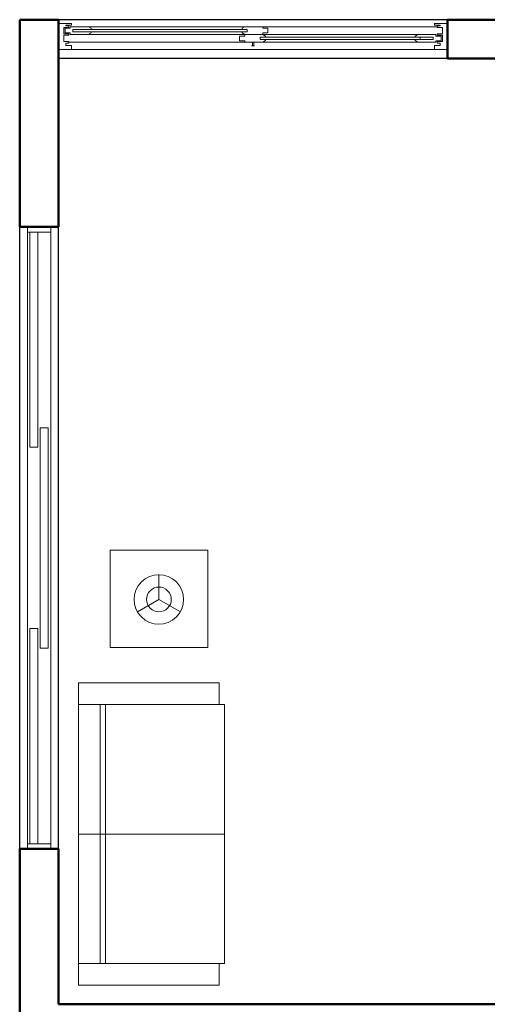
# Model space of a CAD drawing. Units: inches. Extents: x 8 to 247, y -161 to -62.
# Drawn here: x 132 to 134, y -73 to -69 of the extents above; entities that cross this region are included whole.
import ezdxf

# ---------------------------------------------------------------- set-up
doc = ezdxf.new("R2010")
doc.units = ezdxf.units.IN
doc.header["$MEASUREMENT"] = 0
for name, color, linetype, lineweight in [('muebles', 70, 'Continuous', 20), ('muro 1', 1, 'Continuous', 30), ('MURO2', 5, 'Continuous', 50), ('PROY. VENTANA', 8, 'Continuous', 9), ('VENTANAS', 3, 'Continuous', 20)]:
    doc.layers.add(name, color=color, linetype=linetype, lineweight=lineweight)

# ---------------------------------------------------------------- blocks, each defined once
blk = doc.blocks.new('2')
at = {"layer": 'muebles', "linetype": 'Continuous'}
for p, q in [((25972.3469, 28617.3581), (25972.3469, 28617.7339)), ((25972.7227, 28617.7339), (25972.3469, 28617.7339)), ((25972.7227, 28617.3581), (25972.7227, 28617.7339)), ((25972.5366, 28617.5464), (25972.5843, 28617.6291)), ((25972.5366, 28617.5464), (25972.4411, 28617.5464)), ((25972.5366, 28617.5464), (25972.5843, 28617.4637)), ((25972.7227, 28617.3581), (25972.3469, 28617.3581))]:
    blk.add_line(p, q, dxfattribs=at)
blk.add_ellipse((25972.5366, 28617.5464), major_axis=(0.0675, 0.0675), ratio=1, start_param=3.141593, end_param=9.424778, dxfattribs=at)
at = {"layer": 'muebles', "linetype": 'Continuous', "extrusion": (0, 0, -1)}
blk.add_ellipse((25972.5366, 28617.5464), major_axis=(0.0337, 0.0337), ratio=1, start_param=3.141593, end_param=9.424778, dxfattribs=at)

msp = doc.modelspace()

# ---------------------------------------------------------------- linework, layer by layer
at = {"layer": 'muebles'}
for p, q in [((133.2564, -71.5491), (132.7147, -71.5491)), ((132.7147, -72.7159), (132.7147, -71.5491)), ((133.2564, -71.5491), (133.2564, -71.6325)), ((133.2772, -71.6325), (132.7147, -71.6325)), ((132.7147, -71.6325), (133.2772, -71.6325)), ((132.798, -71.6325), (132.798, -72.6325)), ((132.8189, -71.6325), (132.8189, -72.6325)), ((133.2772, -71.6325), (133.2772, -72.6325)), ((133.2772, -72.1325), (132.7147, -72.1325)), ((133.2772, -72.6325), (132.7147, -72.6325)), ((133.2564, -72.6325), (133.2564, -72.7159)), ((133.2564, -72.7159), (132.7147, -72.7159))]:
    msp.add_line(p, q, dxfattribs=at)
at = {"layer": 'muro 1'}
for p, q in [((134.1374, -68.9895), (132.6374, -68.9895)), ((134.1374, -69.1395), (132.6374, -69.1395)), ((132.4874, -72.1895), (132.4874, -69.7895)), ((132.6374, -72.1895), (132.6374, -69.7895))]:
    msp.add_line(p, q, dxfattribs=at)
at = {"layer": 'MURO2'}
for p, q in [((132.4874, -68.9895), (132.4874, -69.7895)), ((132.6374, -68.9895), (132.4874, -68.9895)), ((132.6374, -68.9895), (132.6374, -69.1395)), ((132.6374, -68.9895), (132.6374, -69.1395)), ((132.6374, -69.1395), (132.6374, -68.9895)), ((132.6374, -69.1395), (132.6374, -68.9895)), ((132.6374, -68.9895), (132.6374, -69.1395)), ((132.6374, -68.9895), (132.6374, -69.1395)), ((132.6374, -69.1395), (132.6374, -68.9895)), ((132.6374, -68.9895), (132.6374, -69.1395)), ((134.1374, -68.9895), (134.1374, -69.1395)), ((136.4374, -68.9895), (134.1374, -68.9895)), ((132.6374, -69.1395), (132.6374, -69.7895)), ((136.4374, -69.1395), (134.1374, -69.1395)), ((132.6374, -69.7895), (132.4874, -69.7895)), ((132.6374, -72.1895), (132.4874, -72.1895)), ((132.4874, -72.1895), (132.4874, -72.7894)), ((132.6374, -72.1895), (132.6374, -72.7894)), ((132.4874, -72.7894), (132.4874, -73.4394)), ((134.9274, -72.7894), (132.6374, -72.7894))]:
    msp.add_line(p, q, dxfattribs=at)
at = {"layer": 'PROY. VENTANA', "color": 8}
for p, q in [((133.3548, -69.0168), (132.7524, -69.0168)), ((134.0974, -69.0168), (133.4248, -69.0168)), ((132.6774, -69.0768), (133.3552, -69.0768)), ((132.7518, -69.0468), (133.3552, -69.0468)), ((133.3848, -69.0768), (133.3848, -69.0905)), ((133.3898, -69.0768), (133.3898, -69.0905)), ((134.0231, -69.0768), (133.4245, -69.0768)), ((133.4248, -69.0468), (134.0224, -69.0468)), ((133.2161, -69.1046), (132.6874, -69.1046)), ((134.0874, -69.1046), (133.1661, -69.1046)), ((133.3935, -69.0905), (133.3814, -69.0905)), ((132.5169, -72.1695), (132.5169, -69.8095)), ((132.6069, -72.1695), (132.6069, -69.8095))]:
    msp.add_line(p, q, dxfattribs=at)
at = {"layer": 'VENTANAS', "color": 3}
for p, q in [((132.6374, -69.0046), (132.6874, -69.0046)), ((132.6874, -69.0104), (132.6874, -69.0046)), ((134.0874, -69.0104), (134.0874, -69.0046)), ((134.1374, -69.0046), (134.0874, -69.0046)), ((134.1374, -69.0046), (134.0874, -69.0046)), ((134.1374, -69.0046), (134.0874, -69.0046)), ((132.6574, -69.0198), (132.6774, -69.0198)), ((132.6574, -69.0438), (132.6574, -69.0198)), ((132.6574, -69.0438), (132.6774, -69.0438)), ((132.6624, -69.0228), (132.6824, -69.0228)), ((132.6624, -69.0408), (132.6624, -69.0228)), ((132.6624, -69.0408), (132.6824, -69.0408)), ((132.6655, -69.0138), (132.6655, -69.0104)), ((132.6655, -69.0104), (132.6874, -69.0104)), ((132.6655, -69.0138), (132.6774, -69.0138)), ((132.6774, -69.0198), (132.6774, -69.0138)), ((132.6774, -69.0498), (132.6774, -69.0438)), ((132.6824, -69.0228), (132.6824, -69.0168)), ((132.6824, -69.0168), (132.7524, -69.0168)), ((132.6824, -69.0468), (132.6824, -69.0408)), ((133.3648, -69.0273), (132.6924, -69.0273)), ((132.6924, -69.0363), (132.6924, -69.0273)), ((133.3648, -69.0363), (132.6924, -69.0363)), ((132.7024, -69.0168), (132.7024, -69.0168)), ((132.7624, -69.0404), (132.7518, -69.0468)), ((132.7624, -69.0228), (132.7524, -69.0168)), ((132.7624, -69.0273), (132.7624, -69.0228)), ((132.7624, -69.0404), (132.7624, -69.0363)), ((133.3448, -69.0228), (133.3548, -69.0168)), ((133.3448, -69.0273), (133.3448, -69.0228)), ((133.3448, -69.0404), (133.3448, -69.0363)), ((133.3448, -69.0404), (133.3555, -69.0468)), ((133.3548, -69.0168), (133.4248, -69.0168)), ((133.3648, -69.0363), (133.3648, -69.0273)), ((133.4248, -69.0228), (133.4248, -69.0168)), ((133.4448, -69.0228), (133.4248, -69.0228)), ((133.4248, -69.0468), (133.4248, -69.0408)), ((133.4448, -69.0408), (133.4248, -69.0408)), ((133.4448, -69.0408), (133.4448, -69.0228)), ((134.1094, -69.0104), (134.0874, -69.0104)), ((134.1094, -69.0104), (134.0874, -69.0104)), ((134.1094, -69.0138), (134.0974, -69.0138)), ((134.0974, -69.0198), (134.0974, -69.0138)), ((134.1094, -69.0138), (134.0974, -69.0138)), ((134.0974, -69.0198), (134.0974, -69.0138)), ((134.1174, -69.0198), (134.0974, -69.0198)), ((134.1174, -69.0198), (134.0974, -69.0198)), ((134.1174, -69.0438), (134.0974, -69.0438)), ((134.0974, -69.0498), (134.0974, -69.0438)), ((134.1174, -69.0438), (134.0974, -69.0438)), ((134.0974, -69.0498), (134.0974, -69.0438)), ((134.1094, -69.0138), (134.1094, -69.0104)), ((134.1094, -69.0138), (134.1094, -69.0104)), ((134.1174, -69.0438), (134.1174, -69.0198)), ((134.1174, -69.0438), (134.1174, -69.0198)), ((132.6574, -69.0738), (132.6574, -69.0498)), ((132.6574, -69.0498), (132.6774, -69.0498)), ((132.6574, -69.0738), (132.6774, -69.0738)), ((132.6655, -69.0888), (132.6655, -69.0798)), ((132.6655, -69.0798), (132.6774, -69.0798)), ((132.6774, -69.0798), (132.6774, -69.0738)), ((132.6824, -69.0468), (132.7518, -69.0468)), ((132.7018, -69.0468), (132.7018, -69.0468)), ((133.3352, -69.0708), (133.3352, -69.0528)), ((133.3352, -69.0528), (133.3552, -69.0528)), ((133.3352, -69.0708), (133.3552, -69.0708)), ((133.3552, -69.0528), (133.3552, -69.0468)), ((133.4252, -69.0468), (133.3552, -69.0468)), ((133.3552, -69.0768), (133.3552, -69.0708)), ((133.3552, -69.0768), (133.4245, -69.0768)), ((134.0824, -69.0573), (133.4152, -69.0573)), ((133.4152, -69.0663), (133.4152, -69.0573)), ((134.0824, -69.0663), (133.4152, -69.0663)), ((133.4352, -69.0704), (133.4245, -69.0768)), ((133.4352, -69.0528), (133.4252, -69.0468)), ((133.4352, -69.0573), (133.4352, -69.0528)), ((133.4352, -69.0704), (133.4352, -69.0663)), ((134.0124, -69.0528), (134.0224, -69.0468)), ((134.0124, -69.0528), (134.0224, -69.0468)), ((134.0124, -69.0573), (134.0124, -69.0528)), ((134.0124, -69.0573), (134.0124, -69.0528)), ((134.0124, -69.0704), (134.0124, -69.0663)), ((134.0124, -69.0704), (134.0124, -69.0663)), ((134.0124, -69.0704), (134.0231, -69.0768)), ((134.0124, -69.0704), (134.0231, -69.0768)), ((134.0224, -69.0468), (134.0924, -69.0468)), ((134.0224, -69.0468), (134.0924, -69.0468)), ((134.0924, -69.0768), (134.0231, -69.0768)), ((134.0924, -69.0768), (134.0231, -69.0768)), ((134.0324, -69.0663), (134.0324, -69.0573)), ((134.0824, -69.0663), (134.0824, -69.0573)), ((134.0924, -69.0528), (134.0924, -69.0468)), ((134.0924, -69.0528), (134.0924, -69.0468)), ((134.1124, -69.0528), (134.0924, -69.0528)), ((134.1124, -69.0528), (134.0924, -69.0528)), ((134.0924, -69.0768), (134.0924, -69.0708)), ((134.1124, -69.0708), (134.0924, -69.0708)), ((134.0924, -69.0768), (134.0924, -69.0708)), ((134.1124, -69.0708), (134.0924, -69.0708)), ((134.1174, -69.0498), (134.0974, -69.0498)), ((134.1174, -69.0498), (134.0974, -69.0498)), ((134.0974, -69.0798), (134.0974, -69.0738)), ((134.1174, -69.0738), (134.0974, -69.0738)), ((134.0974, -69.0798), (134.0974, -69.0738)), ((134.1174, -69.0738), (134.0974, -69.0738)), ((134.1094, -69.0798), (134.0974, -69.0798)), ((134.1094, -69.0798), (134.0974, -69.0798)), ((134.1094, -69.0888), (134.1094, -69.0798)), ((134.1094, -69.0888), (134.1094, -69.0798)), ((134.1124, -69.0708), (134.1124, -69.0528)), ((134.1124, -69.0708), (134.1124, -69.0528)), ((134.1174, -69.0738), (134.1174, -69.0498)), ((134.1174, -69.0738), (134.1174, -69.0498)), ((132.6374, -69.1046), (132.6874, -69.1046)), ((132.6655, -69.0888), (132.6874, -69.0888)), ((132.6874, -69.1046), (132.6874, -69.0888)), ((134.0874, -69.1046), (134.0874, -69.0888)), ((134.1094, -69.0888), (134.0874, -69.0888)), ((134.0874, -69.1046), (134.0874, -69.0888)), ((134.1094, -69.0888), (134.0874, -69.0888)), ((134.1374, -69.1046), (134.0874, -69.1046)), ((134.1374, -69.1046), (134.0874, -69.1046)), ((132.5169, -69.8095), (132.5169, -69.7895)), ((132.6069, -69.8095), (132.6069, -69.7895)), ((132.6069, -69.8095), (132.6069, -69.7895)), ((132.5169, -69.8095), (132.6069, -69.8095)), ((132.5269, -70.6395), (132.5269, -69.8095)), ((132.5569, -70.6395), (132.5569, -69.8095)), ((132.5669, -70.5645), (132.5969, -70.5645)), ((132.5669, -71.4145), (132.5669, -70.5645)), ((132.5969, -71.4145), (132.5969, -70.5645)), ((132.5269, -70.6395), (132.5569, -70.6395)), ((132.5269, -71.3395), (132.5569, -71.3395)), ((132.5269, -72.1695), (132.5269, -71.3395)), ((132.5569, -72.1695), (132.5569, -71.3395)), ((132.5669, -71.4145), (132.5969, -71.4145)), ((132.5169, -72.1895), (132.5169, -72.1695)), ((132.5169, -72.1695), (132.6069, -72.1695)), ((132.6069, -72.1895), (132.6069, -72.1695))]:
    msp.add_line(p, q, dxfattribs=at)

# ---------------------------------------------------------------- block references
at = {"layer": 'muebles', "xscale": -1, "rotation": 90}
msp.add_blockref('2', (28750.5706, 25901.3098), dxfattribs=at)

doc.saveas('drawing.dxf')
